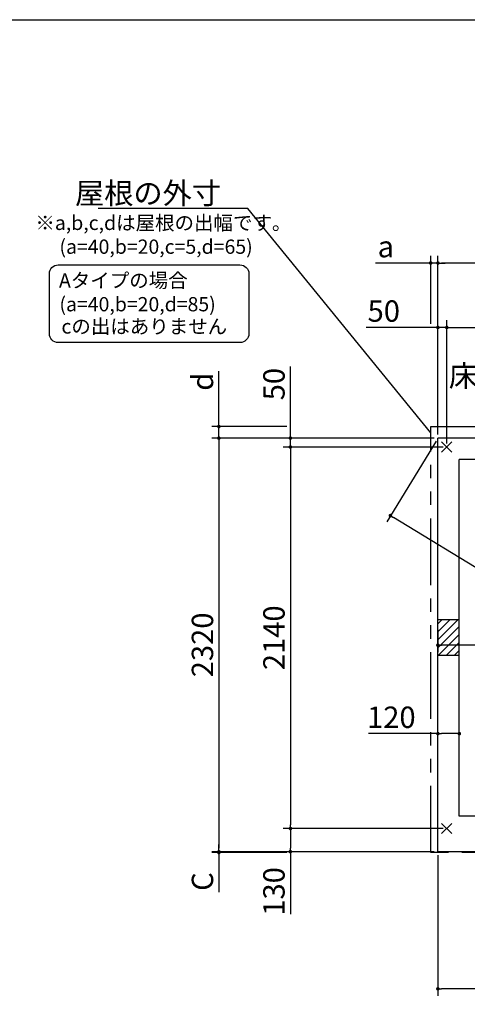
# Model space of a CAD drawing. Extents: x 220 to 16358, y -219 to 11106.
# Drawn here: x 3995 to 6503, y 5582 to 11106 of the extents above; entities that cross this region are included whole.
import ezdxf

# ---------------------------------------------------------------- set-up
doc = ezdxf.new("R2010")
doc.units = 0
doc.header["$LTSCALE"] = 20
doc.header["$PDMODE"] = 3
doc.header["$PDSIZE"] = 2
doc.linetypes.add('PHANTOM', pattern=[2.5, 1.25, -0.25, 0.25, -0.25, 0.25, -0.25])
doc.layers.get('0').update_dxf_attribs({"linetype": 'CONTINUOUS'})
doc.layers.get('DEFPOINTS').update_dxf_attribs({"linetype": 'CONTINUOUS'})
for name, color, linetype in [('ブロック', 5, 'CONTINUOUS'), ('仕様書枠', 230, 'CONTINUOUS'), ('寸法', 4, 'CONTINUOUS'), ('想像線', 6, 'PHANTOM'), ('細線', 5, 'CONTINUOUS'), ('部品1', 7, 'CONTINUOUS')]:
    doc.layers.add(name, color=color, linetype=linetype)
doc.styles.get("Standard").update_dxf_attribs({"font": 'txt', "bigfont": 'bigfont.shx'})
doc.styles.add('STYLE1', font='isocp.shx', dxfattribs={"bigfont": 'bigfont.shx'})
doc.dimstyles.new('INABA_S40', dxfattribs={"dimscale": 40, "dimtxt": 3, "dimasz": 2.5, "dimexe": 1.5, "dimexo": 0.5, "dimgap": 1, "dimtad": 3, "dimdec": 4, "dimdsep": 46, "dimtxsty": 'STANDARD', "dimsah": 1, "dimcen": 0, "dimclrt": 7, "dimadec": 0, "dimazin": 0, "dimtfac": 1, "dimtdec": 4, "dimtix": 1, "dimtmove": 0, "dimatfit": 0, "dimfxl": 1, "dimtolj": 1, "dimtzin": 0, "dimarcsym": 0})
doc.dimstyles.new('INABA_S50G', dxfattribs={"dimscale": 0, "dimtxt": 150, "dimasz": 125, "dimexe": 75, "dimexo": 25, "dimgap": 25, "dimtad": 3, "dimdec": 1, "dimdsep": 46, "dimtxsty": 'STYLE1', "dimblk1": 'DOTSMALL', "dimblk2": 'DOTSMALL', "dimsah": 1, "dimcen": 0, "dimclrt": 7, "dimadec": 0, "dimazin": 0, "dimtfac": 1, "dimtdec": 4, "dimtix": 1, "dimtmove": 0, "dimatfit": 3, "dimldrblk": 'DOTSMALL', "dimfxl": 1, "dimtolj": 1, "dimtzin": 0, "dimarcsym": 0})

# ---------------------------------------------------------------- blocks, each defined once
blk = doc.blocks.new('_DOT')
at = {"color": 0, "linetype": 'ByBlock', "ltscale": 50}
blk.add_line((-0.5, 0), (-1, 0), dxfattribs=at)
at = {"color": 0, "linetype": 'ByBlock', "ltscale": 50, "const_width": 0.5}
blk.add_lwpolyline([(-0.25, 0, 1), (0.25, 0, 1)], format="xyb", close=True, dxfattribs=at)
blk = doc.blocks.new('*D27')
at = {"layer": 'DEFPOINTS', "color": 0, "ltscale": 50}
for p in [(6338.6, 9740.5), (6338.6, 8758), (10128.6, 8758)]:
    blk.add_point(p, dxfattribs=at)
at = {"layer": '寸法', "color": 0, "lineweight": -2, "ltscale": 50}
for p, q in [((6338.6, 8778), (6338.6, 9780.5)), ((10128.6, 8778), (10128.6, 9780.5)), ((10108.6, 9740.5), (6358.6, 9740.5))]:
    blk.add_line(p, q, dxfattribs=at)
at = {"layer": '寸法', "color": 0, "lineweight": -2, "ltscale": 50, "xscale": 20, "yscale": 20, "zscale": 20, "rotation": 180}
blk.add_blockref('_DOT', (6338.6, 9740.5), dxfattribs=at)
at = {"layer": '寸法', "color": 0, "lineweight": -2, "ltscale": 50, "xscale": 20, "yscale": 20, "zscale": 20}
blk.add_blockref('_DOT', (10128.6, 9740.5), dxfattribs=at)
at = {"layer": '寸法', "color": 7, "ltscale": 50, "insert": (8233.6, 9832.5), "char_height": 120, "attachment_point": 5, "style": 'STYLE1'}
blk.add_mtext('\\A1;3790', dxfattribs=at)
blk = doc.blocks.new('*D29')
at = {"layer": 'DEFPOINTS', "color": 0, "ltscale": 50}
for p in [(6338.6, 9379), (6338.6, 8758), (6388.6, 8708)]:
    blk.add_point(p, dxfattribs=at)
at = {"layer": '寸法', "color": 0, "lineweight": -2, "ltscale": 50}
for p, q in [((6338.6, 8778), (6338.6, 9419)), ((6388.6, 8728), (6388.6, 9419)), ((6318.6, 9379), (5937.5, 9379)), ((6388.6, 9379), (6338.6, 9379)), ((6408.6, 9379), (6428.6, 9379))]:
    blk.add_line(p, q, dxfattribs=at)
at = {"layer": '寸法', "color": 0, "lineweight": -2, "ltscale": 50, "xscale": 20, "yscale": 20, "zscale": 20}
blk.add_blockref('_DOT', (6338.6, 9379), dxfattribs=at)
at = {"layer": '寸法', "color": 0, "lineweight": -2, "ltscale": 50, "xscale": 20, "yscale": 20, "zscale": 20, "rotation": 180}
blk.add_blockref('_DOT', (6388.6, 9379), dxfattribs=at)
at = {"layer": '寸法', "color": 7, "ltscale": 50, "insert": (6035.5, 9471), "char_height": 120, "attachment_point": 5, "style": 'STYLE1'}
blk.add_mtext('\\A1;50', dxfattribs=at)
blk = doc.blocks.new('*D30')
at = {"layer": 'DEFPOINTS', "color": 0, "ltscale": 50}
for p in [(8523.6, 9379), (6388.6, 8708), (8523.6, 8708)]:
    blk.add_point(p, dxfattribs=at)
at = {"layer": '寸法', "color": 0, "lineweight": -2, "ltscale": 50}
for p, q in [((6388.6, 8728), (6388.6, 9419)), ((8523.6, 8728), (8523.6, 9419)), ((6408.6, 9379), (8503.6, 9379))]:
    blk.add_line(p, q, dxfattribs=at)
at = {"layer": '寸法', "color": 0, "lineweight": -2, "ltscale": 50, "xscale": 20, "yscale": 20, "zscale": 20, "rotation": 180}
blk.add_blockref('_DOT', (6388.6, 9379), dxfattribs=at)
at = {"layer": '寸法', "color": 0, "lineweight": -2, "ltscale": 50, "xscale": 20, "yscale": 20, "zscale": 20}
blk.add_blockref('_DOT', (8523.6, 9379), dxfattribs=at)
at = {"layer": '寸法', "color": 7, "ltscale": 50, "insert": (7456.1, 9471), "char_height": 120, "attachment_point": 5, "style": 'STYLE1'}
blk.add_mtext('\\A1;2135', dxfattribs=at)
blk = doc.blocks.new('*D31')
at = {"layer": 'DEFPOINTS', "color": 0, "ltscale": 50}
for p in [(6298.6, 9740.5), (6298.6, 9379), (6338.6, 8758)]:
    blk.add_point(p, dxfattribs=at)
at = {"layer": '寸法', "color": 0, "lineweight": -2, "ltscale": 50}
for p, q in [((6298.6, 9399), (6298.6, 9780.5)), ((6338.6, 8778), (6338.6, 9780.5)), ((6278.6, 9740.5), (5989.1, 9740.5)), ((6338.6, 9740.5), (6298.6, 9740.5)), ((6358.6, 9740.5), (6378.6, 9740.5))]:
    blk.add_line(p, q, dxfattribs=at)
at = {"layer": '寸法', "color": 0, "lineweight": -2, "ltscale": 50, "xscale": 20, "yscale": 20, "zscale": 20}
blk.add_blockref('_DOT', (6298.6, 9740.5), dxfattribs=at)
at = {"layer": '寸法', "color": 0, "lineweight": -2, "ltscale": 50, "xscale": 20, "yscale": 20, "zscale": 20, "rotation": 180}
blk.add_blockref('_DOT', (6338.6, 9740.5), dxfattribs=at)
at = {"layer": '寸法', "color": 7, "ltscale": 50, "insert": (6047.2, 9832.5), "char_height": 120, "attachment_point": 5, "style": 'STYLE1'}
blk.add_mtext('\\A1;a', dxfattribs=at)
blk = doc.blocks.new('*D32')
at = {"layer": 'DEFPOINTS', "color": 0, "ltscale": 50}
for p in [(6338.6, 8758), (5512, 8708), (6388.6, 8708)]:
    blk.add_point(p, dxfattribs=at)
at = {"layer": '寸法', "color": 0, "lineweight": -2, "ltscale": 50}
for p, q in [((5512, 8778), (5512, 9159.1)), ((6318.6, 8758), (5472, 8758)), ((5512, 8708), (5512, 8758)), ((6368.6, 8708), (5472, 8708)), ((5512, 8688), (5512, 8668))]:
    blk.add_line(p, q, dxfattribs=at)
at = {"layer": '寸法', "color": 0, "lineweight": -2, "ltscale": 50, "xscale": 20, "yscale": 20, "zscale": 20}
for p, rotation in [((5512, 8758), 270), ((5512, 8708), 90)]:
    blk.add_blockref('_DOT', p, dxfattribs=dict(at, rotation=rotation))
at = {"layer": '寸法', "color": 7, "ltscale": 50, "insert": (5420, 9061.1), "char_height": 120, "attachment_point": 5, "rotation": 90, "style": 'STYLE1'}
blk.add_mtext('\\A1;50', dxfattribs=at)
blk = doc.blocks.new('*D33')
at = {"layer": 'DEFPOINTS', "color": 0, "ltscale": 50}
for p in [(5512, 6568), (6388.6, 6568), (6338.6, 6438)]:
    blk.add_point(p, dxfattribs=at)
at = {"layer": '寸法', "color": 0, "lineweight": -2, "ltscale": 50}
for p, q in [((6368.6, 6568), (5472, 6568)), ((5512, 6548), (5512, 6458)), ((6318.6, 6438), (5472, 6438)), ((5512, 6438), (5512, 6086.9))]:
    blk.add_line(p, q, dxfattribs=at)
at = {"layer": '寸法', "color": 0, "lineweight": -2, "ltscale": 50, "xscale": 20, "yscale": 20, "zscale": 20}
for p, rotation in [((5512, 6568), 90), ((5512, 6438), 270)]:
    blk.add_blockref('_DOT', p, dxfattribs=dict(at, rotation=rotation))
at = {"layer": '寸法', "color": 7, "ltscale": 50, "insert": (5420, 6215), "char_height": 120, "attachment_point": 5, "rotation": 90, "style": 'STYLE1'}
blk.add_mtext('\\A1;130', dxfattribs=at)
blk = doc.blocks.new('*D34')
at = {"layer": 'DEFPOINTS', "color": 0, "ltscale": 50}
for p in [(6338.6, 8758), (5111.3, 6438), (6338.6, 6438)]:
    blk.add_point(p, dxfattribs=at)
at = {"layer": '寸法', "color": 0, "lineweight": -2, "ltscale": 50}
for p, q in [((6318.6, 8758), (5071.3, 8758)), ((5111.3, 8738), (5111.3, 6458)), ((6318.6, 6438), (5071.3, 6438))]:
    blk.add_line(p, q, dxfattribs=at)
at = {"layer": '寸法', "color": 0, "lineweight": -2, "ltscale": 50, "xscale": 20, "yscale": 20, "zscale": 20}
for p, rotation in [((5111.3, 8758), 90), ((5111.3, 6438), 270)]:
    blk.add_blockref('_DOT', p, dxfattribs=dict(at, rotation=rotation))
at = {"layer": '寸法', "color": 7, "ltscale": 50, "insert": (5019.3, 7598), "char_height": 120, "attachment_point": 5, "rotation": 90, "style": 'STYLE1'}
blk.add_mtext('\\A1;2320', dxfattribs=at)
blk = doc.blocks.new('*D35')
at = {"layer": 'DEFPOINTS', "color": 0, "ltscale": 50}
for p in [(6388.6, 8708), (5512, 6568), (6388.6, 6568)]:
    blk.add_point(p, dxfattribs=at)
at = {"layer": '寸法', "color": 0, "lineweight": -2, "ltscale": 50}
for p, q in [((6368.6, 8708), (5472, 8708)), ((5512, 8688), (5512, 6588)), ((6368.6, 6568), (5472, 6568))]:
    blk.add_line(p, q, dxfattribs=at)
at = {"layer": '寸法', "color": 0, "lineweight": -2, "ltscale": 50, "xscale": 20, "yscale": 20, "zscale": 20}
for p, rotation in [((5512, 8708), 90), ((5512, 6568), 270)]:
    blk.add_blockref('_DOT', p, dxfattribs=dict(at, rotation=rotation))
at = {"layer": '寸法', "color": 7, "ltscale": 50, "insert": (5420, 7638), "char_height": 120, "attachment_point": 5, "rotation": 90, "style": 'STYLE1'}
blk.add_mtext('\\A1;2140', dxfattribs=at)
blk = doc.blocks.new('*D36')
at = {"layer": 'DEFPOINTS', "color": 0, "ltscale": 50}
for p in [(5111.3, 8823), (5512, 8823), (6338.6, 8758)]:
    blk.add_point(p, dxfattribs=at)
at = {"layer": '寸法', "color": 0, "lineweight": -2, "ltscale": 50}
for p, q in [((5111.3, 8843), (5111.3, 9133)), ((5492, 8823), (5071.3, 8823)), ((5111.3, 8758), (5111.3, 8823)), ((6318.6, 8758), (5071.3, 8758)), ((5111.3, 8738), (5111.3, 8718))]:
    blk.add_line(p, q, dxfattribs=at)
at = {"layer": '寸法', "color": 0, "lineweight": -2, "ltscale": 50, "xscale": 20, "yscale": 20, "zscale": 20}
for p, rotation in [((5111.3, 8823), 270), ((5111.3, 8758), 90)]:
    blk.add_blockref('_DOT', p, dxfattribs=dict(at, rotation=rotation))
at = {"layer": '寸法', "color": 7, "ltscale": 50, "insert": (5019.3, 9074.8), "char_height": 120, "attachment_point": 5, "rotation": 90, "style": 'STYLE1'}
blk.add_mtext('\\A1;d', dxfattribs=at)
blk = doc.blocks.new('*D37')
at = {"layer": 'DEFPOINTS', "color": 0, "ltscale": 50}
for p in [(5111.3, 6433), (5512, 6433), (6338.6, 6438)]:
    blk.add_point(p, dxfattribs=at)
at = {"layer": '寸法', "color": 0, "lineweight": -2, "ltscale": 50}
for p, q in [((5111.3, 6458), (5111.3, 6478)), ((6318.6, 6438), (5071.3, 6438)), ((5492, 6433), (5071.3, 6433)), ((5111.3, 6438), (5111.3, 6433)), ((5111.3, 6413), (5111.3, 6211.6))]:
    blk.add_line(p, q, dxfattribs=at)
at = {"layer": '寸法', "color": 0, "lineweight": -2, "ltscale": 50, "xscale": 20, "yscale": 20, "zscale": 20}
for p, rotation in [((5111.3, 6438), 270), ((5111.3, 6433), 90)]:
    blk.add_blockref('_DOT', p, dxfattribs=dict(at, rotation=rotation))
at = {"layer": '寸法', "color": 7, "ltscale": 50, "insert": (5019.3, 6270.4), "char_height": 120, "attachment_point": 5, "rotation": 90, "style": 'STYLE1'}
blk.add_mtext('\\A1;C', dxfattribs=at)
blk = doc.blocks.new('*D38')
at = {"layer": 'DEFPOINTS', "color": 0, "ltscale": 50}
for p in [(6338.6, 6438), (8623.6, 6438), (6338.6, 5668.6)]:
    blk.add_point(p, dxfattribs=at)
at = {"layer": '寸法', "color": 0, "lineweight": -2, "ltscale": 50}
for p, q in [((6338.6, 6418), (6338.6, 5628.6)), ((8623.6, 6418), (8623.6, 5628.6)), ((8603.6, 5668.6), (6358.6, 5668.6))]:
    blk.add_line(p, q, dxfattribs=at)
at = {"layer": '寸法', "color": 0, "lineweight": -2, "ltscale": 50, "xscale": 20, "yscale": 20, "zscale": 20, "rotation": 180}
blk.add_blockref('_DOT', (6338.6, 5668.6), dxfattribs=at)
at = {"layer": '寸法', "color": 0, "lineweight": -2, "ltscale": 50, "xscale": 20, "yscale": 20, "zscale": 20}
blk.add_blockref('_DOT', (8623.6, 5668.6), dxfattribs=at)
at = {"layer": '寸法', "color": 7, "ltscale": 50, "insert": (7449.6, 5760.7), "char_height": 120, "attachment_point": 5, "style": 'STYLE1'}
blk.add_mtext('\\A1;扉の幅 2285', dxfattribs=at)
blk = doc.blocks.new('*D40')
at = {"layer": 'DEFPOINTS', "color": 0, "ltscale": 50}
for p in [(6338.6, 7702.9), (6338.6, 7596.8), (7112.6, 7458)]:
    blk.add_point(p, dxfattribs=at)
at = {"layer": '寸法', "color": 0, "lineweight": -2, "ltscale": 50}
for p, q in [((6338.6, 7682.9), (6338.6, 7556.8)), ((7112.6, 7478), (7112.6, 7636.8)), ((7092.6, 7596.8), (6358.6, 7596.8))]:
    blk.add_line(p, q, dxfattribs=at)
at = {"layer": '寸法', "color": 0, "lineweight": -2, "ltscale": 50, "xscale": 20, "yscale": 20, "zscale": 20, "rotation": 180}
blk.add_blockref('_DOT', (6338.6, 7596.8), dxfattribs=at)
at = {"layer": '寸法', "color": 0, "lineweight": -2, "ltscale": 50, "xscale": 20, "yscale": 20, "zscale": 20}
blk.add_blockref('_DOT', (7112.6, 7596.8), dxfattribs=at)
at = {"layer": '寸法', "color": 7, "ltscale": 50, "insert": (6725.6, 7688.8), "char_height": 120, "attachment_point": 5, "style": 'STYLE1'}
blk.add_mtext('\\A1;774', dxfattribs=at)
blk = doc.blocks.new('*D49')
at = {"layer": 'DEFPOINTS', "color": 0, "ltscale": 50}
for p in [(6338.6, 8758), (6072.6, 8323.6), (10128.6, 6438)]:
    blk.add_point(p, dxfattribs=at)
at = {"layer": '寸法', "color": 0, "lineweight": -2, "ltscale": 50}
for p, q in [((6328.2, 8741), (6051.8, 8289.4)), ((9845.6, 6014), (6089.7, 8313.1)), ((10118.2, 6421), (9841.8, 5969.4))]:
    blk.add_line(p, q, dxfattribs=at)
at = {"layer": '寸法', "color": 0, "lineweight": -2, "ltscale": 50, "xscale": 20, "yscale": 20, "zscale": 20}
for p, rotation in [((6072.6, 8323.6), 148.5276489806341), ((9862.6, 6003.6), 328.5276489806341)]:
    blk.add_blockref('_DOT', p, dxfattribs=dict(at, rotation=rotation))
at = {"layer": '寸法', "color": 7, "ltscale": 50, "insert": (8920.7, 6688), "char_height": 120, "attachment_point": 5, "rotation": 328.5276, "style": 'STYLE1'}
blk.add_mtext('\\A1;4443.7', dxfattribs=at)
blk = doc.blocks.new('*D57')
at = {"layer": 'DEFPOINTS', "color": 0, "ltscale": 50}
for p in [(6458.6, 7100.1), (6338.6, 7052.5), (6458.6, 7036)]:
    blk.add_point(p, dxfattribs=at)
at = {"layer": '寸法', "color": 0, "lineweight": -2, "ltscale": 50}
for p, q in [((6338.6, 7072.5), (6338.6, 7140.1)), ((6458.6, 7056), (6458.6, 7140.1)), ((6338.6, 7100.1), (5949.6, 7100.1)), ((6438.6, 7100.1), (6358.6, 7100.1))]:
    blk.add_line(p, q, dxfattribs=at)
at = {"layer": '寸法', "color": 0, "lineweight": -2, "ltscale": 50, "xscale": 20, "yscale": 20, "zscale": 20, "rotation": 180}
blk.add_blockref('_DOT', (6338.6, 7100.1), dxfattribs=at)
at = {"layer": '寸法', "color": 0, "lineweight": -2, "ltscale": 50, "xscale": 20, "yscale": 20, "zscale": 20}
blk.add_blockref('_DOT', (6458.6, 7100.1), dxfattribs=at)
at = {"layer": '寸法', "color": 7, "ltscale": 50, "insert": (6077.7, 7192.1), "char_height": 120, "attachment_point": 5, "style": 'STYLE1'}
blk.add_mtext('\\A1;120', dxfattribs=at)

msp = doc.modelspace()

# ---------------------------------------------------------------- hatches: boundary and pattern name
at = {"layer": '細線', "ltscale": 50}
h = msp.add_hatch(dxfattribs=at)
h.set_pattern_fill('LINE', color=256, scale=10, angle=45)
h.set_pattern_definition([(45, (-239258.007, 49353.21), (-22.4506403, 22.4506403), [])])
h.paths.add_polyline_path([(6458.6, 7738.024), (6338.6, 7738.024), (6338.6, 7538.024), (6458.6, 7538.024)])

# ---------------------------------------------------------------- linework, layer by layer
at = {"layer": 'ブロック', "color": 0, "ltscale": 50}
for p, q in [((6338.6, 6438.024), (6338.6, 8758.024)), ((10128.6, 8758.024), (6338.6, 8758.024)), ((6458.6, 6638.024), (6458.6, 8638.024)), ((8473.6, 8638.024), (6458.6, 8638.024)), ((6458.6, 7738.024), (6338.6, 7738.024)), ((6458.6, 7538.024), (6338.6, 7538.024)), ((8473.6, 6638.024), (6458.6, 6638.024)), ((8623.6, 6438.024), (6338.6, 6438.024))]:
    msp.add_line(p, q, dxfattribs=at)
at = {"layer": '仕様書枠', "ltscale": 50}
for p, q in [((220, 11105.6), (16307.2, 11105.6)), ((6359.783, 8679.206), (6417.417, 8736.841)), ((6359.783, 8736.841), (6417.417, 8679.206)), ((6359.783, 6596.841), (6417.417, 6539.206)), ((6359.783, 6539.206), (6417.417, 6596.841))]:
    msp.add_line(p, q, dxfattribs=at)
at = {"layer": '寸法', "color": 230, "ltscale": 50}
msp.add_lwpolyline([(4211.456, 9730.215), (5229.465, 9730.215, -0.41421356), (5279.465, 9680.215), (5279.465, 9344.45, -0.41421356), (5229.465, 9294.45), (4211.456, 9294.45, -0.41421356), (4161.456, 9344.45), (4161.456, 9680.215, -0.41421356)], format="xyb", close=True, dxfattribs=at)
at = {"layer": '想像線', "ltscale": 15}
msp.add_lwpolyline([(6298.6, 8823.024), (10148.598, 8823.024), (10148.598, 6433.025), (6298.6, 6433.025)], close=True, dxfattribs=at)

# ---------------------------------------------------------------- texts
at = {"layer": '部品1', "ltscale": 50, "style": 'STYLE1'}
for s, p in [('※a,b,c,dは屋根の出幅です。', (4083.083, 9925.815)), ('(a=40,b=20,c=5,d=65)', (4217.735, 9792.259)), ('Aタイプの場合', (4215.276, 9602.759)), ('(a=40,b=20,d=85)', (4217.735, 9469.474)), (' cの出はありません', (4204.648, 9344.546))]:
    msp.add_text(s, height=80, dxfattribs=at).set_placement(p)
at = {"layer": '部品1', "color": 7, "ltscale": 50, "char_height": 120, "attachment_point": 6, "style": 'STYLE1'}
for s, insert in [('\\A1;屋根の外寸', (5123.509, 10132.158)), ('\\A1;床下換気口', (7218.343, 9107.706))]:
    msp.add_mtext(s, dxfattribs=dict(at, insert=insert))

# ---------------------------------------------------------------- dimensions: what is measured, and where the dimension line sits
at = {"layer": '寸法', "ltscale": 50}
for base, p1, p2, text, picture, middle in [((6298.6, 9740.512), (6338.6, 8758.024), (6298.6, 9379.015), 'a', '*D31', (6047.236, 9740.512)), ((6338.6, 5668.638), (8623.6, 6438.024), (6338.6, 6438.024), '扉の幅 <>', '*D38', (7449.6, 5668.638))]:
    dim = msp.add_linear_dim(base=base, p1=p1, p2=p2, text=text, dimstyle='INABA_S40', override={"dimasz": 0.5, "dimexe": 1, "dimgap": 0.8, "dimdec": 2, "dimtxsty": 'STYLE1', "dimblk1": 'DOT', "dimblk2": 'DOT', "dimtdec": 2, "dimatfit": 3}, dxfattribs=at)
    dim.commit()
    dim.dimension.update_dxf_attribs({"geometry": picture, "text_midpoint": middle, "dimtype": 160})
dim = msp.add_linear_dim(base=(6338.6, 9740.512), p1=(10128.6, 8758.024), p2=(6338.6, 8758.024), dimstyle='INABA_S40', override={"dimasz": 0.5, "dimexe": 1, "dimgap": 0.8, "dimdec": 2, "dimtxsty": 'STYLE1', "dimblk1": 'DOT', "dimblk2": 'DOT', "dimtdec": 2, "dimatfit": 3}, dxfattribs=at)
dim.commit()
dim.dimension.update_dxf_attribs({"geometry": '*D27', "text_midpoint": (8233.6, 9832.512)})
for base, p1, p2, angle, override, picture, middle, dimtype in [((6338.6, 9379.015), (6388.6, 8708.024), (6338.6, 8758.024), 180, {"dimasz": 0.5, "dimexe": 1, "dimgap": 0.8, "dimdec": 2, "dimtxsty": 'STYLE1', "dimblk1": 'DOT', "dimblk2": 'DOT', "dimtdec": 2, "dimatfit": 3}, '*D29', (6035.532, 9379.015), 160), ((5512.017, 8708.024), (6338.6, 8758.024), (6388.6, 8708.024), 90, {"dimasz": 0.5, "dimexe": 1, "dimgap": 0.8, "dimdec": 2, "dimtxsty": 'STYLE1', "dimblk1": 'DOT', "dimblk2": 'DOT', "dimtdec": 2, "dimatfit": 3}, '*D32', (5512.017, 9061.092), 160), ((5111.295, 6438.024), (6338.6, 8758.024), (6338.6, 6438.024), 90, {"dimasz": 0.5, "dimexe": 1, "dimgap": 0.8, "dimdec": 2, "dimtxsty": 'STYLE1', "dimblk1": 'DOT', "dimblk2": 'DOT', "dimtdec": 2, "dimatfit": 3}, '*D34', (5111.295, 7598.024), 160), ((6072.65, 8323.562), (10128.6, 6438.024), (6338.6, 8758.024), 148.527649, {"dimasz": 0.5, "dimexe": 1, "dimgap": 0.8, "dimdec": 1, "dimtxsty": 'STYLE1', "dimblk1": 'DOT', "dimblk2": 'DOT', "dimtdec": 2, "dimatfit": 3}, '*D49', (8872.696, 6609.549), 161), ((5512.017, 6568.024), (6388.6, 8708.024), (6388.6, 6568.024), 90, {"dimasz": 0.5, "dimexe": 1, "dimgap": 0.8, "dimdec": 2, "dimtxsty": 'STYLE1', "dimblk1": 'DOT', "dimblk2": 'DOT', "dimtdec": 2, "dimatfit": 3}, '*D35', (5512.017, 7638.024), 160), ((6338.6, 7596.793), (7112.6, 7458.024), (6338.6, 7702.87), 180, {"dimasz": 0.5, "dimexe": 1, "dimgap": 0.8, "dimdec": 2, "dimtxsty": 'STYLE1', "dimblk1": 'DOT', "dimblk2": 'DOT', "dimtdec": 2, "dimatfit": 3}, '*D40', (6725.6, 7596.793), 160), ((6458.6, 7100.116), (6338.6, 7052.486), (6458.6, 7035.966), 180, {"dimasz": 0.5, "dimexe": 1, "dimgap": 0.8, "dimdec": 2, "dimtxsty": 'STYLE1', "dimblk1": 'DOT', "dimblk2": 'DOT', "dimtdec": 2, "dimatfit": 3}, '*D57', (6077.691, 7100.116), 160), ((5512.017, 6568.024), (6338.6, 6438.024), (6388.6, 6568.024), 90, {"dimasz": 0.5, "dimexe": 1, "dimgap": 0.8, "dimdec": 2, "dimtxsty": 'STYLE1', "dimblk1": 'DOT', "dimblk2": 'DOT', "dimtdec": 2, "dimatfit": 3}, '*D33', (5512.017, 6214.955), 160)]:
    dim = msp.add_linear_dim(base=base, p1=p1, p2=p2, angle=angle, dimstyle='INABA_S40', override=override, dxfattribs=at)
    dim.commit()
    dim.dimension.update_dxf_attribs({"geometry": picture, "text_midpoint": middle, "dimtype": dimtype})
dim = msp.add_linear_dim(base=(8523.6, 9379.015), p1=(6388.6, 8708.024), p2=(8523.6, 8708.024), dimstyle='INABA_S40', override={"dimasz": 0.5, "dimexe": 1, "dimgap": 0.8, "dimdec": 2, "dimtxsty": 'STYLE1', "dimblk1": 'DOT', "dimblk2": 'DOT', "dimtdec": 2, "dimatfit": 3}, dxfattribs=at)
dim.commit()
dim.dimension.update_dxf_attribs({"geometry": '*D30', "text_midpoint": (7456.1, 9379.015), "dimtype": 160})
for base, p1, p2, angle, text, picture, middle in [((5111.295, 8823.024), (6338.6, 8758.024), (5512.017, 8823.024), 90, 'd', '*D36', (5111.295, 9074.785)), ((5111.295, 6433.024), (6338.6, 6438.024), (5512.017, 6433.024), 270, 'C', '*D37', (5111.295, 6270.353))]:
    dim = msp.add_linear_dim(base=base, p1=p1, p2=p2, angle=angle, text=text, dimstyle='INABA_S40', override={"dimasz": 0.5, "dimexe": 1, "dimgap": 0.8, "dimdec": 2, "dimtxsty": 'STYLE1', "dimblk1": 'DOT', "dimblk2": 'DOT', "dimtdec": 2, "dimatfit": 3}, dxfattribs=at)
    dim.commit()
    dim.dimension.update_dxf_attribs({"geometry": picture, "text_midpoint": middle, "dimtype": 160})

# ---------------------------------------------------------------- leaders
at = {"layer": '寸法', "ltscale": 50, "has_arrowhead": 0, "annotation_type": 0, "has_hookline": 1, "hookline_direction": 1, "text_width": 688}
msp.add_leader([(6298.6, 8788.51), (5273.509, 10047.158), (5148.509, 10047.158)], dimstyle='INABA_S50G', override={"dimscale": 1, "dimldrblk": 'None'}, dxfattribs=at)

doc.saveas('drawing.dxf')
